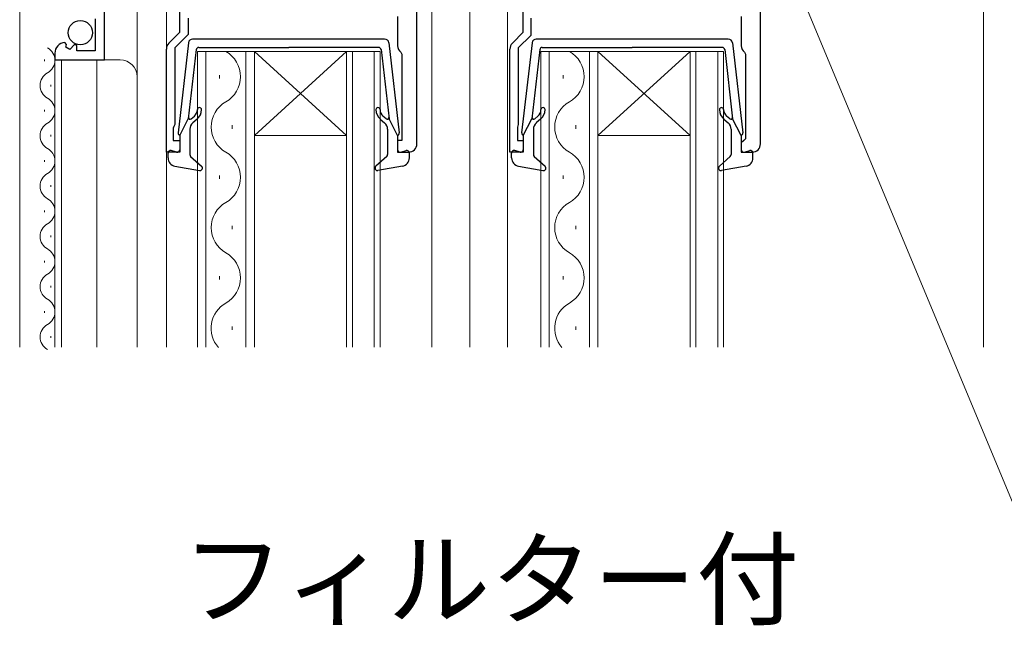
# Model space of a CAD drawing. Extents: x 0 to 1050, y 0 to 1583.
# Drawn here: x 571 to 688, y 1099 to 1171 of the extents above; entities that cross this region are included whole.
import ezdxf

# ---------------------------------------------------------------- set-up
doc = ezdxf.new("R2010")
doc.units = 0
for name, color, linetype, lineweight in [('USER1', 3, 'CONTINUOUS', 13), ('YKK_11', 7, 'CONTINUOUS', 30), ('YKK_12', 2, 'CONTINUOUS', 13), ('YKK_13', 4, 'CONTINUOUS', 30), ('YKK_D', 6, 'CONTINUOUS', 13)]:
    doc.layers.add(name, color=color, linetype=linetype, lineweight=lineweight)
doc.styles.add('text-b', font='txt')

msp = doc.modelspace()

# ---------------------------------------------------------------- linework, layer by layer
at = {"layer": 'YKK_11', "linetype": 'ByBlock', "lineweight": -2, "ltscale": 0.5}
for p, q in [((589.95, 1169.3), (589.95, 1207)), ((618.25, 1156), (618.25, 1207)), ((630.95, 1169.3), (630.95, 1207)), ((580.95, 1166), (580.95, 1172.6)), ((579.85, 1170.9), (579.85, 1167.1)), ((590.95, 1171), (590.95, 1169.03)), ((615.95, 1171.2), (615.95, 1167.7)), ((631.85, 1171), (631.85, 1168.93)), ((588.64, 1167.99), (589.95, 1169.3)), ((629.64, 1167.99), (630.95, 1169.3)), ((576.44, 1167.85), (576.23, 1168.1)), ((590.95, 1169.03), (589.35, 1167.43)), ((631.85, 1168.93), (630.35, 1167.43)), ((575.05, 1166.8), (575.05, 1166)), ((576.36, 1167.53), (576.44, 1167.85)), ((576.83, 1167.26), (576.36, 1167.53)), ((577.4, 1167.84), (576.83, 1167.26)), ((577.65, 1167.73), (577.4, 1167.84)), ((577.65, 1167.1), (577.65, 1167.73)), ((579.85, 1167.1), (577.65, 1167.1)), ((588.35, 1155), (588.35, 1167.29)), ((589.35, 1167.43), (589.35, 1158.3)), ((616.33, 1166.91), (616.45, 1166.68)), ((629.35, 1155), (629.35, 1167.29)), ((630.35, 1167.43), (630.35, 1158.3)), ((575.05, 1166), (580.95, 1166)), ((616.45, 1166.68), (616.45, 1156.4)), ((589.25, 1158.08), (589.15, 1157.85)), ((589.15, 1157.85), (589.15, 1156.4)), ((589.35, 1158.3), (589.25, 1158.08)), ((630.3, 1158.13), (630.25, 1157.97)), ((630.25, 1157.97), (630.25, 1156.4)), ((630.35, 1158.3), (630.3, 1158.13)), ((589.15, 1156.4), (589.95, 1156.4)), ((589.95, 1156.4), (589.95, 1155)), ((616.45, 1156.4), (615.95, 1156.4)), ((615.95, 1156.4), (615.95, 1155)), ((630.25, 1156.4), (630.95, 1156.4)), ((630.95, 1156.4), (630.95, 1155)), ((589.95, 1155), (588.35, 1155)), ((615.95, 1155), (617.25, 1155)), ((630.95, 1155), (629.35, 1155))]:
    msp.add_line(p, q, dxfattribs=at)
at = {"layer": 'YKK_11', "linetype": 'ByBlock', "lineweight": -2}
for p, q in [((659.25, 1156), (659.25, 1184.5)), ((656.95, 1171.2), (656.95, 1167.7)), ((657.33, 1166.91), (657.45, 1166.68)), ((657.45, 1166.68), (657.45, 1156.6)), ((657.25, 1156.4), (656.95, 1156.1)), ((657.45, 1156.6), (657.25, 1156.4)), ((656.95, 1156.1), (656.95, 1155)), ((656.95, 1155), (658.25, 1155))]:
    msp.add_line(p, q, dxfattribs=at)
at = {"layer": 'YKK_11', "linetype": 'ByBlock', "lineweight": -2, "ltscale": 0.5}
for centre, radius, start, end in [((576.35, 1166.8), 1.3, 95.2159, 180), ((589.35, 1167.29), 1, 135, 180), ((630.35, 1167.29), 1, 135, 180), ((616.95, 1167.7), 1, 180, 232.0201), ((617.25, 1156), 1, 270, 360)]:
    msp.add_arc(centre, radius, start, end, dxfattribs=at)
at = {"layer": 'YKK_11', "linetype": 'ByBlock', "lineweight": -2}
for centre, start, end in [((657.95, 1167.7), 180, 232.0202), ((658.25, 1156), 270, 0)]:
    msp.add_arc(centre, 1, start, end, dxfattribs=at)
at = {"layer": 'YKK_12'}
for p, q in [((570.85, 1211), (570.85, 1131.72)), ((584.85, 1131.72), (584.85, 1211)), ((588.35, 1131.72), (588.35, 1208)), ((620.05, 1131.72), (620.05, 1208)), ((624.55, 1131.72), (624.55, 1208)), ((629.05, 1131.72), (629.05, 1208)), ((685.85, 1174), (685.85, 1131.72)), ((592.05, 1167), (592.05, 1131.72)), ((598.85, 1167), (592.05, 1167)), ((593.05, 1131.72), (593.05, 1167)), ((597.85, 1167), (597.85, 1131.72)), ((598.85, 1131.72), (598.85, 1167)), ((598.85, 1167), (609.85, 1167)), ((598.85, 1167), (609.85, 1157)), ((609.85, 1167), (598.85, 1157)), ((609.85, 1167), (609.85, 1131.72)), ((613.85, 1167), (609.85, 1167)), ((610.55, 1131.72), (610.55, 1167)), ((613.15, 1167), (613.15, 1131.72)), ((613.85, 1131.72), (613.85, 1167)), ((633.05, 1167), (633.05, 1131.72)), ((639.85, 1167), (633.05, 1167)), ((634.05, 1131.72), (634.05, 1167)), ((638.85, 1167), (638.85, 1131.72)), ((639.85, 1131.72), (639.85, 1167)), ((639.85, 1167), (650.85, 1167)), ((639.85, 1167), (650.85, 1157)), ((650.85, 1167), (639.85, 1157)), ((650.85, 1167), (650.85, 1131.72)), ((654.85, 1167), (650.85, 1167)), ((651.55, 1131.72), (651.55, 1167)), ((654.15, 1167), (654.15, 1131.72)), ((654.85, 1131.72), (654.85, 1167)), ((573.79, 1165.85), (573.79, 1166.05)), ((575.05, 1166), (575.05, 1131.72)), ((575.05, 1166), (582.85, 1166)), ((575.85, 1166), (575.85, 1131.72)), ((580.05, 1131.72), (580.05, 1166)), ((594.69, 1164.2), (594.69, 1163.8)), ((635.69, 1164.2), (635.69, 1163.8)), ((574.55, 1162.85), (574.55, 1163.05)), ((573.79, 1159.85), (573.79, 1160.05)), ((596.21, 1158.2), (596.21, 1157.8)), ((637.21, 1158.2), (637.21, 1157.8)), ((574.55, 1156.85), (574.55, 1157.05)), ((598.85, 1157), (609.85, 1157)), ((639.85, 1157), (650.85, 1157)), ((573.79, 1153.85), (573.79, 1154.05)), ((594.69, 1152.2), (594.69, 1151.8)), ((635.69, 1152.2), (635.69, 1151.8)), ((574.55, 1150.85), (574.55, 1151.05)), ((573.79, 1147.85), (573.79, 1148.05)), ((596.21, 1146.2), (596.21, 1145.8)), ((637.21, 1146.2), (637.21, 1145.8)), ((574.55, 1144.85), (574.55, 1145.05)), ((573.79, 1141.85), (573.79, 1142.05)), ((594.69, 1140.2), (594.69, 1139.8)), ((635.69, 1140.2), (635.69, 1139.8)), ((574.55, 1138.85), (574.55, 1139.05)), ((573.79, 1135.85), (573.79, 1136.05)), ((596.21, 1134.2), (596.21, 1133.8)), ((637.21, 1134.2), (637.21, 1133.8)), ((574.55, 1132.85), (574.55, 1133.05))]:
    msp.add_line(p, q, dxfattribs=at)
for centre, radius, start, end in [((573.33, 1165.95), 1.72, 299.2025, 60.7975), ((593.77, 1164), 3.44, 299.2025, 60.7975), ((634.77, 1164), 3.44, 299.2025, 60.7975), ((582.85, 1164), 2, 0, 90), ((575.01, 1162.95), 1.72, 119.2025, 240.7975), ((573.33, 1159.95), 1.72, 299.2025, 60.7975), ((597.13, 1158), 3.44, 119.2025, 240.7975), ((638.13, 1158), 3.44, 119.2025, 240.7975), ((575.01, 1156.95), 1.72, 119.2025, 240.7975), ((573.33, 1153.95), 1.72, 299.2025, 60.7975), ((593.77, 1152), 3.44, 299.2025, 60.7975), ((634.77, 1152), 3.44, 299.2025, 60.7975), ((575.01, 1150.95), 1.72, 119.2025, 240.7975), ((573.33, 1147.95), 1.72, 299.2025, 60.7975), ((597.13, 1146), 3.44, 119.2025, 240.7975), ((638.13, 1146), 3.44, 119.2025, 240.7975), ((575.01, 1144.95), 1.72, 119.2025, 240.7975), ((573.33, 1141.95), 1.72, 299.2025, 60.7975), ((593.77, 1140), 3.44, 299.2025, 60.7975), ((634.77, 1140), 3.44, 299.2025, 60.7975), ((575.01, 1138.95), 1.72, 119.2025, 240.7975), ((573.33, 1135.95), 1.72, 299.2025, 60.7975), ((597.13, 1134), 3.44, 119.2025, 221.618), ((638.13, 1134), 3.44, 119.2025, 221.618), ((575.01, 1132.95), 1.72, 119.2025, 240.7975)]:
    msp.add_arc(centre, radius, start, end, dxfattribs=at)
at = {"layer": 'YKK_13', "ltscale": 0.5}
for p, q in [((591, 1168.05), (589.75, 1157.31)), ((614.4, 1168.49), (591.49, 1168.49)), ((614.9, 1168.05), (616.14, 1157.31)), ((632, 1168.05), (630.75, 1157.31)), ((655.4, 1168.49), (632.49, 1168.49)), ((655.9, 1168.05), (657.14, 1157.31)), ((591.92, 1167.23), (590.96, 1158.99)), ((592.21, 1167.49), (602.95, 1167.49)), ((613.68, 1167.49), (602.95, 1167.49)), ((613.98, 1167.23), (614.93, 1158.99)), ((632.92, 1167.23), (631.96, 1158.99)), ((633.21, 1167.49), (643.95, 1167.49)), ((654.68, 1167.49), (643.95, 1167.49)), ((654.98, 1167.23), (655.93, 1158.99)), ((589.95, 1156.99), (590.96, 1158.99)), ((591.31, 1158.98), (591.69, 1159.3)), ((592.01, 1158.92), (591.5, 1158.49)), ((613.88, 1158.92), (614.39, 1158.49)), ((614.59, 1158.98), (614.2, 1159.3)), ((615.95, 1156.99), (614.93, 1158.99)), ((630.95, 1156.99), (631.96, 1158.99)), ((632.31, 1158.98), (632.69, 1159.3)), ((633.01, 1158.92), (632.5, 1158.49)), ((654.88, 1158.92), (655.39, 1158.49)), ((655.59, 1158.98), (655.2, 1159.3)), ((656.95, 1156.99), (655.93, 1158.99)), ((591.15, 1157.73), (591.15, 1154.72)), ((614.75, 1157.73), (614.75, 1154.72)), ((632.15, 1157.73), (632.15, 1154.72)), ((655.75, 1157.73), (655.75, 1154.72)), ((589.95, 1156.99), (589.95, 1155.29)), ((615.95, 1156.99), (615.95, 1155.29)), ((630.95, 1156.99), (630.95, 1155.29)), ((656.95, 1156.99), (656.95, 1155.29)), ((589.57, 1155), (588.93, 1155.18)), ((616.33, 1155), (616.97, 1155.18)), ((630.57, 1155), (629.93, 1155.18)), ((657.33, 1155), (657.97, 1155.18)), ((588.55, 1154.32), (588.55, 1154.89)), ((591.24, 1154.5), (592.55, 1153.31)), ((614.65, 1154.5), (613.34, 1153.31)), ((617.35, 1154.32), (617.35, 1154.89)), ((629.55, 1154.32), (629.55, 1154.89)), ((632.24, 1154.5), (633.55, 1153.31)), ((655.65, 1154.5), (654.34, 1153.31)), ((658.35, 1154.32), (658.35, 1154.89)), ((589.36, 1153.34), (592.29, 1152.8)), ((616.53, 1153.34), (613.6, 1152.8)), ((630.36, 1153.34), (633.29, 1152.8)), ((657.53, 1153.34), (654.6, 1152.8))]:
    msp.add_line(p, q, dxfattribs=at)
at = {"layer": 'YKK_13'}
msp.add_circle((578.08, 1169.25), 1.45, dxfattribs=at)
at = {"layer": 'YKK_13', "ltscale": 0.5}
for centre, radius, start, end in [((591.49, 1167.99), 0.5, 90, 173.3791), ((614.4, 1167.99), 0.5, 6.6209, 90), ((632.49, 1167.99), 0.5, 90, 173.3791), ((655.4, 1167.99), 0.5, 6.6209, 90), ((592.21, 1167.19), 0.3, 90, 173.3791), ((613.68, 1167.19), 0.3, 6.6209, 90), ((633.21, 1167.19), 0.3, 90, 173.3791), ((654.68, 1167.19), 0.3, 6.6209, 90), ((591.05, 1160.07), 1, 310, 0), ((591.05, 1160.07), 1.5, 310, 0), ((592.3, 1160.07), 0.25, 0, 180), ((613.6, 1160.07), 0.25, 0, 180), ((614.85, 1160.07), 1.5, 180, 230), ((614.85, 1160.07), 1, 180, 230), ((632.05, 1160.07), 1, 310, 0), ((632.05, 1160.07), 1.5, 310, 0), ((633.3, 1160.07), 0.25, 0, 180), ((654.6, 1160.07), 0.25, 0, 180), ((655.85, 1160.07), 1.5, 180, 230), ((655.85, 1160.07), 1, 180, 230), ((591.18, 1159.13), 0.2, 173.3791, 310), ((614.72, 1159.13), 0.2, 230, 6.6209), ((632.18, 1159.13), 0.2, 173.3791, 310), ((655.72, 1159.13), 0.2, 230, 6.6209), ((592.15, 1157.73), 1, 130, 180), ((613.75, 1157.73), 1, 360, 50), ((633.15, 1157.73), 1, 130, 180), ((654.75, 1157.73), 1, 360, 50), ((590.05, 1157.28), 0.3, 173.3791, 250.5288), ((615.85, 1157.28), 0.3, 289.4712, 6.6209), ((631.05, 1157.28), 0.3, 173.3791, 250.5288), ((656.85, 1157.28), 0.3, 289.4712, 6.6209), ((588.85, 1154.89), 0.3, 74.4346, 180), ((589.65, 1155.29), 0.3, 254.4346, 0), ((616.25, 1155.29), 0.3, 180, 285.5654), ((617.05, 1154.89), 0.3, 0, 105.5654), ((629.85, 1154.89), 0.3, 74.4346, 180), ((630.65, 1155.29), 0.3, 254.4346, 0), ((657.25, 1155.29), 0.3, 180, 285.5654), ((658.05, 1154.89), 0.3, 0, 105.5654), ((589.55, 1154.32), 1, 180, 259.4879), ((591.45, 1154.72), 0.3, 180, 227.6447), ((614.45, 1154.72), 0.3, 312.3553, 360), ((616.35, 1154.32), 1, 280.5121, 0), ((630.55, 1154.32), 1, 180, 259.4879), ((632.45, 1154.72), 0.3, 180, 227.6447), ((655.45, 1154.72), 0.3, 312.3553, 360), ((657.35, 1154.32), 1, 280.5121, 0), ((592.35, 1153.09), 0.3, 259.4879, 47.6447), ((613.55, 1153.09), 0.3, 132.3553, 280.5121), ((633.35, 1153.09), 0.3, 259.4879, 47.6447), ((654.55, 1153.09), 0.3, 132.3553, 280.5121)]:
    msp.add_arc(centre, radius, start, end, dxfattribs=at)
at = {"layer": 'YKK_D', "extrusion": (0, 0, -1)}
msp.add_line((659.03, 1185.95), (690.8, 1109.7), dxfattribs=at)

# ---------------------------------------------------------------- texts
at = {"layer": 'USER1', "style": 'text-b'}
msp.add_text('フィルター付', height=9, dxfattribs=at).set_placement((590.18, 1099.57))

doc.saveas('drawing.dxf')
